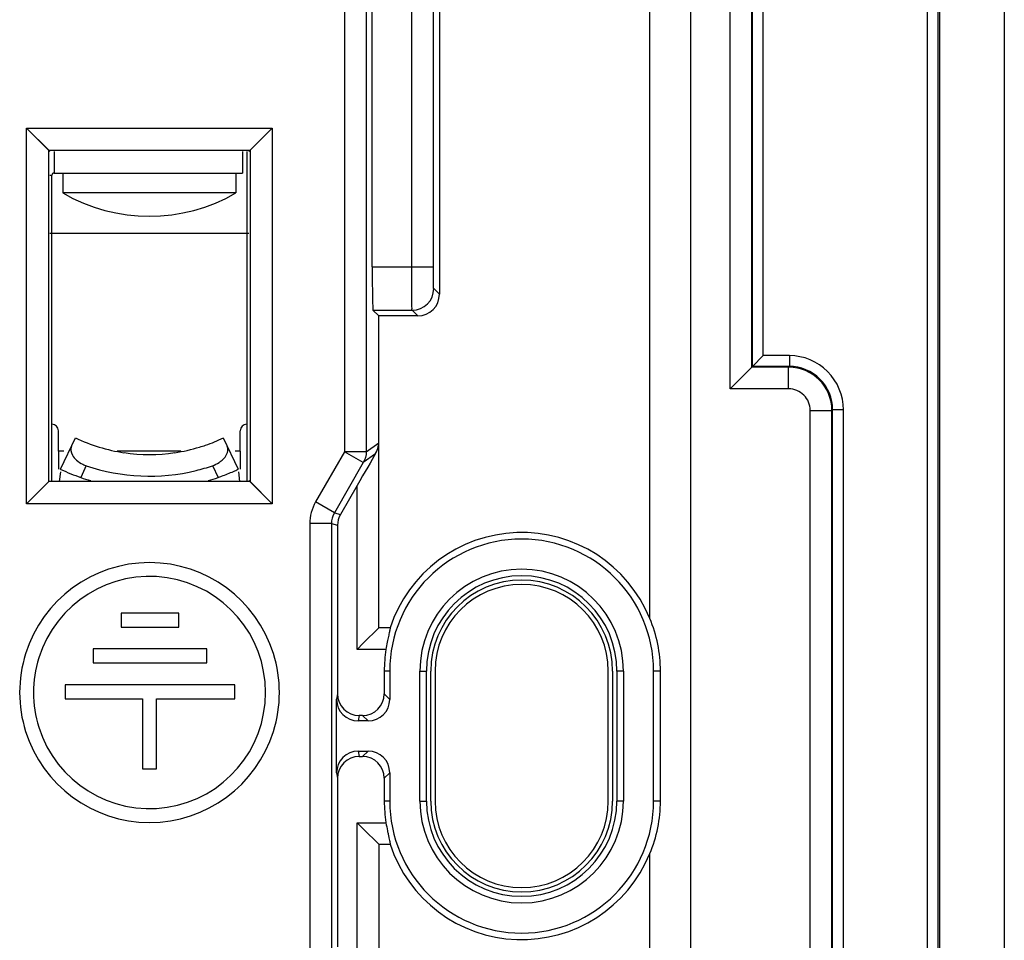
# Model space of a CAD drawing. Units: millimetres. Extents: x -41.3 to 41.2, y -42.2 to 42.1.
# Drawn here: x 18.5 to 41.2, y -4.8 to 16.5 of the extents above; entities that cross this region are included whole.
import ezdxf

# ---------------------------------------------------------------- set-up
doc = ezdxf.new("R2010")
doc.units = ezdxf.units.MM
doc.header["$LTSCALE"] = 16.335
doc.layers.get('0').update_dxf_attribs({"linetype": 'CONTINUOUS'})
for name, color, linetype in [('ASSI', 7, 'CONTINUOUS'), ('DRAFT', 7, 'CONTINUOUS'), ('RACCORDO', 7, 'CONTINUOUS'), ('SMUSSO', 7, 'CONTINUOUS')]:
    doc.layers.add(name, color=color, linetype=linetype)

msp = doc.modelspace()

# ---------------------------------------------------------------- linework, layer by layer
at = {"color": 250, "linetype": 'CONTINUOUS'}
for p, q in [((19.291, 13.41), (19.291, 12.91)), ((19.191, 12.86), (19.241, 12.86)), ((23.791, 11.51), (19.191, 11.51)), ((19.511, 6.485), (19.391, 6.485)), ((22.22, 6.485), (20.744, 6.485)), ((23.591, 6.485), (23.471, 6.485))]:
    msp.add_line(p, q, dxfattribs=at)
at = {"color": 7, "linetype": 'CONTINUOUS'}
for p, q in [((23.641, 13.41), (23.641, 12.91)), ((23.741, 13.41), (23.741, 5.81)), ((19.241, 5.81), (19.241, 12.86)), ((19.291, 12.91), (23.641, 12.91)), ((19.491, 12.91), (19.491, 12.45)), ((23.491, 12.91), (23.491, 12.45)), ((23.491, 12.45), (19.491, 12.45)), ((19.391, 6.485), (19.391, 6.41)), ((19.391, 6.41), (19.391, 6.07)), ((23.591, 6.485), (23.591, 6.41)), ((23.591, 6.41), (23.591, 6.07)), ((19.435, 6.013), (19.41, 5.786)), ((23.547, 6.013), (23.572, 5.786)), ((22.169, 2.747), (20.842, 2.747)), ((20.842, 2.747), (20.842, 2.427)), ((22.169, 2.427), (22.169, 2.747)), ((20.842, 2.427), (22.169, 2.427)), ((22.816, 1.924), (20.196, 1.924)), ((20.196, 1.924), (20.196, 1.599)), ((22.816, 1.599), (22.816, 1.924)), ((20.196, 1.599), (22.816, 1.599)), ((23.462, 1.096), (19.549, 1.096)), ((19.549, 1.096), (19.549, 0.772)), ((23.462, 0.772), (23.462, 1.096)), ((19.549, 0.772), (21.335, 0.772)), ((21.335, 0.772), (21.335, -0.845)), ((21.655, 0.772), (23.462, 0.772)), ((21.655, -0.845), (21.655, 0.772)), ((21.335, -0.845), (21.655, -0.845))]:
    msp.add_line(p, q, dxfattribs=at)
for centre, radius, start, end in [((19.291, 12.86), 0.05, 90, 180), ((21.491, 15.914), 4, 240, 300), ((21.492, 10.414), 4.005, 244.7253, 253.142), ((21.488, 10.42), 4.011, 286.8615, 288.9459), ((21.491, 10.411), 4.001, 288.9425, 295.2771), ((21.489, 10.402), 3.992, 253.1338, 261.5802), ((21.491, 10.409), 3.999, 261.5706, 278.43), ((21.493, 10.402), 3.992, 278.4204, 286.8665), ((21.495, 0.915), 3, 17.4065, 162.6115), ((21.495, 0.915), 2.68, 197.3788, 162.6212), ((21.498, 0.914), 3.004, 162.6226, 179.9903), ((21.498, 0.914), 2.683, 162.6324, 179.9903), ((21.495, 0.915), 3, 342.593, 17.407), ((21.498, 0.915), 3.004, 180.0097, 197.3774), ((21.498, 0.915), 2.683, 180.0097, 197.3676), ((21.495, 0.915), 3, 197.3885, 342.5935)]:
    msp.add_arc(centre, radius, start, end, dxfattribs=at)
for points in [[(19.404, 6.413), (19.401, 6.412), (19.396, 6.411), (19.392, 6.41), (19.391, 6.41)], [(23.578, 6.413), (23.581, 6.412), (23.585, 6.411), (23.59, 6.41), (23.591, 6.41)]]:
    msp.add_open_spline(points, degree=3, knots=[0, 0, 0, 0, 0.74199, 1, 1, 1, 1], dxfattribs=at)
at = {"layer": 'ASSI', "color": 250, "linetype": 'CONTINUOUS'}
for p, q in [((39.458, 35.16), (39.458, -35.34)), ((39.707, 35.16), (39.707, -35.34)), ((34.908, 7.927), (34.908, 28.81)), ((35.408, 8.427), (35.408, 28.81)), ((35.424, 8.444), (35.424, 28.81)), ((35.674, 8.693), (35.674, 28.81)), ((27.551, 10.741), (27.551, 18.885)), ((28.051, 10.741), (28.051, 18.885)), ((26, 17.419), (26, 6.473)), ((26.5, 16.919), (26.5, 6.473)), ((26.639, 10.741), (27.551, 10.741)), ((27.551, 10.741), (28.051, 10.741)), ((28.191, 10.11), (28.06, 10.241)), ((26.656, 9.741), (27.56, 9.741)), ((27.691, 9.61), (27.56, 9.741)), ((36.275, 8.693), (35.674, 8.693)), ((36.275, 8.693), (36.275, 8.444)), ((36.258, 8.427), (35.408, 8.427)), ((36.275, 8.444), (35.424, 8.444)), ((36.258, 8.427), (36.275, 8.444)), ((36.258, 7.927), (36.258, 8.427)), ((36.258, 7.927), (34.908, 7.927)), ((36.758, 7.427), (37.258, 7.427)), ((36.758, -7.607), (36.758, 7.427)), ((37.258, 7.427), (37.274, 7.444)), ((37.258, -7.607), (37.258, 7.427)), ((37.524, 7.444), (37.274, 7.444)), ((37.274, -7.624), (37.274, 7.444)), ((37.524, -7.624), (37.524, 7.444)), ((26.5, 6.473), (26.788, 6.684)), ((26, 6.473), (25.331, 5.315)), ((26.5, 6.473), (26, 6.473)), ((26.433, 6.223), (26, 6.473)), ((26.716, 6.43), (26.433, 6.223)), ((26.288, 1.91), (26.288, 5.692)), ((25.764, 5.065), (25.331, 5.315)), ((25.764, 5.065), (25.904, 5.027)), ((25.697, 4.815), (25.197, 4.815)), ((25.197, 4.815), (25.197, -4.995)), ((25.697, 4.815), (25.837, 4.777)), ((26.957, 1.91), (26.288, 1.91)), ((27.043, 1.41), (26.917, 1.41)), ((27.739, 1.41), (27.891, 1.41)), ((32.443, 1.41), (32.291, 1.41)), ((33.298, 1.41), (33.139, 1.41)), ((25.837, 0.884), (25.816, 0.759)), ((27.043, 0.757), (26.917, 0.883)), ((26.336, 0.384), (26.315, 0.258)), ((26.544, 0.258), (26.418, 0.384)), ((26.315, -0.438), (26.336, -0.564)), ((26.418, -0.564), (26.544, -0.438)), ((25.816, -0.938), (25.837, -1.064)), ((26.917, -1.063), (27.043, -0.937)), ((27.043, -1.59), (26.917, -1.59)), ((27.739, -1.59), (27.891, -1.59)), ((32.443, -1.59), (32.291, -1.59)), ((33.298, -1.59), (33.139, -1.59)), ((26.288, -2.09), (26.957, -2.09)), ((26.288, -5.872), (26.288, -2.09))]:
    msp.add_line(p, q, dxfattribs=at)
at = {"layer": 'ASSI', "color": 7, "linetype": 'CONTINUOUS'}
for p, q in [((39.741, 35.16), (39.741, -35.34)), ((41.241, 35.16), (41.241, -35.34)), ((33.051, 2.625), (33.051, 25.41)), ((33.991, 25.41), (33.991, -25.59)), ((28.191, 19.516), (28.191, 10.11)), ((26.639, 10.741), (26.639, 18.885)), ((18.656, 13.945), (24.326, 13.945)), ((18.656, 5.275), (18.656, 13.945)), ((19.165, 13.436), (18.656, 13.945)), ((23.791, 13.41), (24.326, 13.945)), ((24.326, 13.945), (24.326, 5.275)), ((19.165, 13.436), (23.817, 13.436)), ((19.165, 5.784), (19.165, 13.436)), ((23.817, 13.436), (23.817, 5.784)), ((26.788, 9.61), (26.656, 9.741)), ((27.691, 9.61), (26.788, 9.61)), ((26.788, 2.41), (26.788, 9.61)), ((35.424, 8.444), (35.674, 8.693)), ((35.408, 8.427), (34.908, 7.927)), ((35.408, 8.427), (35.424, 8.444)), ((19.391, 6.485), (19.391, 6.96)), ((23.591, 6.485), (23.591, 6.96)), ((26.433, 6.223), (25.764, 5.065)), ((19.165, 5.784), (18.656, 5.275)), ((23.817, 5.784), (19.165, 5.784)), ((23.817, 5.784), (24.326, 5.275)), ((26.288, 5.692), (25.904, 5.027)), ((24.326, 5.275), (18.656, 5.275)), ((25.697, 4.815), (25.697, -4.995)), ((25.837, 4.777), (25.837, 0.884)), ((22.169, 2.747), (20.842, 2.747)), ((20.842, 2.747), (20.842, 2.427)), ((22.169, 2.427), (22.169, 2.747)), ((20.842, 2.427), (22.169, 2.427)), ((26.788, 2.41), (26.433, 2.055)), ((27.051, 2.41), (26.788, 2.41)), ((26.433, 2.055), (26.288, 1.91)), ((22.816, 1.924), (20.196, 1.924)), ((20.196, 1.924), (20.196, 1.599)), ((22.816, 1.599), (22.816, 1.924)), ((20.196, 1.599), (22.816, 1.599)), ((26.917, 1.41), (26.917, 0.883)), ((27.043, 1.41), (27.043, 0.757)), ((27.739, -1.59), (27.739, 1.41)), ((27.891, -1.59), (27.891, 1.41)), ((27.991, -1.59), (27.991, 1.41)), ((28.091, 1.41), (28.091, -1.59)), ((32.091, -1.59), (32.091, 1.41)), ((32.191, 1.41), (32.191, -1.59)), ((32.291, 1.41), (32.291, -1.59)), ((32.443, 1.41), (32.443, -1.59)), ((33.139, -1.59), (33.139, 1.41)), ((33.298, -1.59), (33.298, 1.41)), ((23.462, 1.096), (19.549, 1.096)), ((19.549, 1.096), (19.549, 0.772)), ((23.462, 0.772), (23.462, 1.096)), ((19.549, 0.772), (21.335, 0.772)), ((21.335, 0.772), (21.335, -0.845)), ((21.655, 0.772), (23.462, 0.772)), ((21.655, -0.845), (21.655, 0.772)), ((25.816, -0.938), (25.816, 0.759)), ((26.544, 0.258), (26.315, 0.258)), ((26.418, 0.384), (26.336, 0.384)), ((26.315, -0.438), (26.544, -0.438)), ((26.336, -0.564), (26.418, -0.564)), ((21.335, -0.845), (21.655, -0.845)), ((25.837, -1.064), (25.837, -4.957)), ((26.917, -1.063), (26.917, -1.59)), ((27.043, -0.937), (27.043, -1.59)), ((26.433, -2.235), (26.288, -2.09)), ((26.788, -2.59), (26.433, -2.235)), ((26.788, -2.59), (27.051, -2.59)), ((26.788, -2.59), (26.788, -19.408)), ((33.051, -25.59), (33.051, -2.805))]:
    msp.add_line(p, q, dxfattribs=at)
at = {"layer": 'ASSI', "color": 250, "linetype": 'CONTINUOUS'}
for centre, radius, start, end in [((27.56, 10.241), 0.5, 270.0033, 359.9967), ((36.275, 7.444), 1.249, 359.9879, 90.0122), ((36.258, 7.427), 1, 0.0353, 89.9647), ((36.276, 7.445), 0.999, 359.9637, 90.0363), ((36.258, 7.428), 0.5, 359.9875, 90.0125)]:
    msp.add_arc(centre, radius, start, end, dxfattribs=at)
at = {"layer": 'ASSI', "color": 7, "linetype": 'CONTINUOUS'}
for centre, radius, start, end in [((26.272, 6.693), 0.516, 348.9985, 359.0029), ((26.265, 6.695), 0.523, 329.6414, 348.9139), ((30.091, 1.41), 3.2, 22.3223, 161.793), ((30.091, 1.41), 3.048, 0, 180), ((21.495, 0.915), 3, 17.4065, 162.6115), ((30.091, 1.41), 2.352, 0, 180), ((21.495, 0.915), 2.68, 197.3788, 162.6212), ((30.091, 1.41), 2.2, 0, 180), ((30.091, 1.41), 2.1, 0, 180), ((30.091, 1.41), 2, 0, 180), ((30.18, 1.41), 3.118, 0.0068, 22.9434), ((31.793, 1.134), 4.898, 168.8641, 170.8867), ((30.091, 1.41), 3.174, 170.9373, 180), ((21.498, 0.914), 3.004, 162.6226, 179.9903), ((21.498, 0.914), 2.683, 162.6324, 179.9903), ((21.495, 0.915), 3, 342.593, 17.407), ((21.498, 0.915), 3.004, 180.0097, 197.3774), ((21.498, 0.915), 2.683, 180.0097, 197.3676), ((21.495, 0.915), 3, 197.3885, 342.5935), ((30.091, -1.59), 3.174, 180, 189.0627), ((30.091, -1.59), 3.048, 180, 360), ((30.091, -1.59), 2.352, 180, 360), ((30.091, -1.59), 2.2, 180, 360), ((30.091, -1.59), 2.1, 180, 360), ((30.091, -1.59), 2, 180, 360), ((30.18, -1.59), 3.118, 337.0555, 359.9942), ((30.091, -1.59), 3.2, 198.207, 337.6777)]:
    msp.add_arc(centre, radius, start, end, dxfattribs=at)
for centre, major_axis, ratio, start_param, end_param in [((26.657, 10.741), (0, 1), 0.017455, 1.570796, 3.124139), ((27.691, 10.11), (0.354, -0.354), 0.999695, -0.785246, 0.785246), ((26.288, 5.684), (0.5, 0.866), 0.004363, 0.53352, 1.563239), ((26.337, 4.777), (0.483, -0.129), 0.999959, 2.879803, 3.403382), ((26.316, 0.759), (0.082, 0.494), 0.998592, -4.547156, -2.976816), ((26.337, 0.885), (-0.082, -0.494), 0.998592, -1.405563, 0.164776), ((26.416, 0.885), (-0.355, 0.355), 0.997265, 2.357564, 3.925621), ((26.542, 0.759), (0.355, -0.355), 0.997265, -0.784029, 0.784029), ((26.316, -0.939), (-0.082, 0.494), 0.998592, -0.164776, 1.405563), ((26.542, -0.939), (0.355, 0.355), 0.997265, -0.784029, 0.784029), ((26.337, -1.064), (0.082, -0.494), 0.998592, 2.976816, 4.547156), ((26.416, -1.064), (0.355, 0.355), 0.997265, -0.784029, 0.784029)]:
    msp.add_ellipse(centre, major_axis=major_axis, ratio=ratio, start_param=start_param, end_param=end_param, dxfattribs=at)
at = {"layer": 'ASSI', "color": 250, "linetype": 'CONTINUOUS'}
for points, knots in [([(27.56, 9.741), (27.556, 9.748), (27.56, 9.776), (27.554, 9.833), (27.556, 9.926), (27.553, 10.049), (27.553, 10.198), (27.551, 10.431), (27.551, 10.615), (27.551, 10.741)], [0, 0, 0, 0, 0.02218, 0.081008, 0.174343, 0.298715, 0.449496, 0.620983, 1, 1, 1, 1]), ([(28.06, 10.241), (28.057, 10.244), (28.059, 10.26), (28.055, 10.287), (28.055, 10.334), (28.053, 10.395), (28.053, 10.469), (28.051, 10.586), (28.051, 10.678), (28.051, 10.741)], [0, 0, 0, 0, 0.022362, 0.081232, 0.174564, 0.298911, 0.449652, 0.621091, 1, 1, 1, 1])]:
    msp.add_open_spline(points, degree=3, knots=knots, dxfattribs=at)
for points in [[(26.5, 6.473), (26.5, 6.387), (26.476, 6.298), (26.433, 6.223)], [(25.331, 5.315), (25.245, 5.165), (25.197, 4.987), (25.197, 4.815)], [(25.764, 5.065), (25.721, 4.99), (25.697, 4.901), (25.697, 4.815)]]:
    msp.add_open_spline(points, degree=3, dxfattribs=at)
at = {"layer": 'ASSI', "color": 7, "linetype": 'CONTINUOUS'}
for points, knots in [([(27.052, 2.41), (27.054, 2.409), (27.053, 2.397), (27.051, 2.382), (27.045, 2.351), (27.033, 2.294), (27.012, 2.202), (26.996, 2.124), (26.987, 2.08)], [0, 0, 0, 0, 0.021953, 0.0772, 0.165269, 0.284241, 0.601938, 1, 1, 1, 1]), ([(26.957, -2.09), (26.967, -2.153), (26.983, -2.244), (27.007, -2.36), (27.024, -2.435), (27.037, -2.495), (27.049, -2.544), (27.051, -2.569), (27.055, -2.589), (27.052, -2.59)], [0, 0, 0, 0, 0.374887, 0.546456, 0.697831, 0.823424, 0.917884, 0.977367, 1, 1, 1, 1])]:
    msp.add_open_spline(points, degree=3, knots=knots, dxfattribs=at)
at = {"layer": 'DRAFT', "color": 7, "linetype": 'CONTINUOUS'}
for p, q in [((39.741, 35.16), (39.741, -35.34)), ((41.241, 35.16), (41.241, -35.34)), ((27.739, -1.59), (27.739, 1.41)), ((27.891, -1.59), (27.891, 1.41)), ((27.991, -1.59), (27.991, 1.41)), ((32.191, 1.41), (32.191, -1.59)), ((32.291, 1.41), (32.291, -1.59)), ((32.443, 1.41), (32.443, -1.59)), ((33.139, -1.59), (33.139, 1.41))]:
    msp.add_line(p, q, dxfattribs=at)
at = {"layer": 'DRAFT', "color": 250, "linetype": 'CONTINUOUS'}
for p, q in [((27.043, 1.41), (26.917, 1.41)), ((27.739, 1.41), (27.891, 1.41)), ((32.443, 1.41), (32.291, 1.41)), ((27.043, -1.59), (26.917, -1.59)), ((27.739, -1.59), (27.891, -1.59)), ((32.443, -1.59), (32.291, -1.59))]:
    msp.add_line(p, q, dxfattribs=at)
at = {"layer": 'DRAFT', "color": 7, "linetype": 'CONTINUOUS'}
for centre, radius, start, end in [((30.091, 1.41), 3.048, 0, 180), ((30.091, 1.41), 2.352, 0, 180), ((30.091, 1.41), 2.2, 0, 180), ((30.091, 1.41), 2.1, 0, 180), ((30.091, -1.59), 3.048, 180, 360), ((30.091, -1.59), 2.352, 180, 360), ((30.091, -1.59), 2.2, 180, 360), ((30.091, -1.59), 2.1, 180, 360)]:
    msp.add_arc(centre, radius, start, end, dxfattribs=at)
at = {"layer": 'RACCORDO', "color": 250, "linetype": 'CONTINUOUS'}
for p, q in [((39.458, 35.16), (39.458, -35.34)), ((39.707, 35.16), (39.707, -35.34)), ((34.908, 7.927), (34.908, 28.81)), ((35.408, 8.427), (35.408, 28.81)), ((35.424, 8.444), (35.424, 28.81)), ((35.674, 8.693), (35.674, 28.81)), ((27.551, 10.741), (27.551, 18.885)), ((28.051, 10.741), (28.051, 18.885)), ((26, 17.419), (26, 6.473)), ((26.5, 16.919), (26.5, 6.473)), ((26.639, 10.741), (27.551, 10.741)), ((27.551, 10.741), (28.051, 10.741)), ((28.191, 10.11), (28.06, 10.241)), ((26.656, 9.741), (27.56, 9.741)), ((27.691, 9.61), (27.56, 9.741)), ((36.275, 8.693), (35.674, 8.693)), ((36.275, 8.693), (36.275, 8.444)), ((36.258, 8.427), (35.408, 8.427)), ((36.275, 8.444), (35.424, 8.444)), ((36.258, 8.427), (36.275, 8.444)), ((36.258, 7.927), (36.258, 8.427)), ((36.258, 7.927), (34.908, 7.927)), ((36.758, 7.427), (37.258, 7.427)), ((36.758, -7.607), (36.758, 7.427)), ((37.258, 7.427), (37.274, 7.444)), ((37.258, -7.607), (37.258, 7.427)), ((37.524, 7.444), (37.274, 7.444)), ((37.274, -7.624), (37.274, 7.444)), ((37.524, -7.624), (37.524, 7.444)), ((26.5, 6.473), (26.788, 6.684)), ((26, 6.473), (25.331, 5.315)), ((26.5, 6.473), (26, 6.473)), ((26.433, 6.223), (26, 6.473)), ((26.716, 6.43), (26.433, 6.223)), ((20.033, 6.153), (19.904, 5.88)), ((22.949, 6.153), (23.078, 5.88)), ((26.288, 1.91), (26.288, 5.692)), ((25.764, 5.065), (25.331, 5.315)), ((25.764, 5.065), (25.904, 5.027)), ((25.697, 4.815), (25.197, 4.815)), ((25.197, 4.815), (25.197, -4.995)), ((25.697, 4.815), (25.837, 4.777)), ((26.957, 1.91), (26.288, 1.91)), ((25.837, 0.884), (25.816, 0.759)), ((27.043, 0.757), (26.917, 0.883)), ((26.336, 0.384), (26.315, 0.258)), ((26.544, 0.258), (26.418, 0.384)), ((26.315, -0.438), (26.336, -0.564)), ((26.418, -0.564), (26.544, -0.438)), ((25.816, -0.938), (25.837, -1.064)), ((26.917, -1.063), (27.043, -0.937)), ((26.288, -2.09), (26.957, -2.09)), ((26.288, -5.872), (26.288, -2.09))]:
    msp.add_line(p, q, dxfattribs=at)
at = {"layer": 'RACCORDO', "color": 7, "linetype": 'CONTINUOUS'}
for p, q in [((28.191, 19.516), (28.191, 10.11)), ((26.639, 10.741), (26.639, 18.885)), ((26.788, 9.61), (26.656, 9.741)), ((27.691, 9.61), (26.788, 9.61)), ((26.788, 2.41), (26.788, 9.61)), ((35.424, 8.444), (35.674, 8.693)), ((35.408, 8.427), (34.908, 7.927)), ((35.408, 8.427), (35.424, 8.444)), ((19.441, 6.07), (19.783, 6.793)), ((23.199, 6.793), (23.541, 6.07)), ((26.433, 6.223), (25.764, 5.065)), ((19.448, 6.067), (19.441, 6.07)), ((26.288, 5.692), (25.904, 5.027)), ((25.697, 4.815), (25.697, -4.995)), ((25.837, 4.777), (25.837, 0.884)), ((26.788, 2.41), (26.433, 2.055)), ((27.051, 2.41), (26.788, 2.41)), ((26.433, 2.055), (26.288, 1.91)), ((26.917, 1.41), (26.917, 0.883)), ((27.043, 1.41), (27.043, 0.757)), ((25.816, -0.938), (25.816, 0.759)), ((26.544, 0.258), (26.315, 0.258)), ((26.418, 0.384), (26.336, 0.384)), ((26.315, -0.438), (26.544, -0.438)), ((26.336, -0.564), (26.418, -0.564)), ((25.837, -1.064), (25.837, -4.957)), ((26.917, -1.063), (26.917, -1.59)), ((27.043, -0.937), (27.043, -1.59)), ((26.433, -2.235), (26.288, -2.09)), ((26.788, -2.59), (26.433, -2.235)), ((26.788, -2.59), (27.051, -2.59)), ((26.788, -2.59), (26.788, -19.408))]:
    msp.add_line(p, q, dxfattribs=at)
at = {"layer": 'RACCORDO', "color": 250, "linetype": 'CONTINUOUS'}
for centre, radius, start, end in [((27.56, 10.241), 0.5, 270.0033, 359.9967), ((36.275, 7.444), 1.249, 359.9879, 90.0122), ((36.258, 7.427), 1, 0.0353, 89.9647), ((36.276, 7.445), 0.999, 359.9637, 90.0363), ((36.258, 7.428), 0.5, 359.9875, 90.0125)]:
    msp.add_arc(centre, radius, start, end, dxfattribs=at)
at = {"layer": 'RACCORDO', "color": 7, "linetype": 'CONTINUOUS'}
for centre, radius, start, end in [((19.241, 6.96), 0.15, 0, 90), ((23.741, 6.96), 0.15, 90, 180), ((26.272, 6.693), 0.516, 348.9985, 359.0029), ((26.265, 6.695), 0.523, 329.6414, 348.9139), ((20.259, 6.809), 0.694, 244.0869, 251.0397), ((21.491, 10.41), 4.5, 251.0957, 283.8558), ((21.488, 10.418), 4.509, 286.3797, 288.9033), ((22.72, 6.817), 0.703, 288.9822, 302.8171), ((21.491, 10.411), 4.801, 244.8119, 250.6995), ((21.491, 10.409), 4.499, 283.8606, 286.3798), ((21.49, 10.412), 4.802, 290.336, 293.8743), ((21.497, 10.398), 4.787, 293.8751, 295.2823), ((21.494, 10.418), 4.809, 250.6971, 253.5175), ((21.488, 10.418), 4.809, 286.4825, 289.3029), ((21.488, 10.419), 4.809, 289.3027, 290.3369), ((30.091, 1.41), 3.2, 22.3223, 161.793), ((31.793, 1.134), 4.898, 168.8641, 170.8867), ((30.091, 1.41), 3.174, 170.9373, 180), ((30.091, -1.59), 3.174, 180, 189.0627), ((30.091, -1.59), 3.2, 198.207, 337.6777)]:
    msp.add_arc(centre, radius, start, end, dxfattribs=at)
for centre, major_axis, ratio, start_param, end_param in [((26.657, 10.741), (0, 1), 0.017455, 1.570796, 3.124139), ((27.691, 10.11), (0.354, -0.354), 0.999695, -0.785246, 0.785246), ((26.288, 5.684), (0.5, 0.866), 0.004363, 0.53352, 1.563239), ((26.337, 4.777), (0.483, -0.129), 0.999959, 2.879803, 3.403382), ((26.316, 0.759), (0.082, 0.494), 0.998592, -4.547156, -2.976816), ((26.337, 0.885), (-0.082, -0.494), 0.998592, -1.405563, 0.164776), ((26.416, 0.885), (-0.355, 0.355), 0.997265, 2.357564, 3.925621), ((26.542, 0.759), (0.355, -0.355), 0.997265, -0.784029, 0.784029), ((26.316, -0.939), (-0.082, 0.494), 0.998592, -0.164776, 1.405563), ((26.542, -0.939), (0.355, 0.355), 0.997265, -0.784029, 0.784029), ((26.337, -1.064), (0.082, -0.494), 0.998592, 2.976816, 4.547156), ((26.416, -1.064), (0.355, 0.355), 0.997265, -0.784029, 0.784029)]:
    msp.add_ellipse(centre, major_axis=major_axis, ratio=ratio, start_param=start_param, end_param=end_param, dxfattribs=at)
at = {"layer": 'RACCORDO', "color": 250, "linetype": 'CONTINUOUS'}
for points, knots in [([(27.56, 9.741), (27.556, 9.748), (27.56, 9.776), (27.554, 9.833), (27.556, 9.926), (27.553, 10.049), (27.553, 10.198), (27.551, 10.431), (27.551, 10.615), (27.551, 10.741)], [0, 0, 0, 0, 0.02218, 0.081008, 0.174343, 0.298715, 0.449496, 0.620983, 1, 1, 1, 1]), ([(28.06, 10.241), (28.057, 10.244), (28.059, 10.26), (28.055, 10.287), (28.055, 10.334), (28.053, 10.395), (28.053, 10.469), (28.051, 10.586), (28.051, 10.678), (28.051, 10.741)], [0, 0, 0, 0, 0.022362, 0.081232, 0.174564, 0.298911, 0.449652, 0.621091, 1, 1, 1, 1])]:
    msp.add_open_spline(points, degree=3, knots=knots, dxfattribs=at)
at = {"layer": 'RACCORDO', "color": 7, "linetype": 'CONTINUOUS'}
for points, knots in [([(19.692, 6.602), (19.663, 6.54), (19.692, 6.402), (19.809, 6.271), (19.902, 6.211), (19.955, 6.185)], [0, 0, 0, 0, 0.389958, 0.666186, 1, 1, 1, 1]), ([(23.101, 6.227), (23.125, 6.242), (23.202, 6.299), (23.266, 6.378), (23.29, 6.442)], [0, 0, 0, 0, 0.291667, 1, 1, 1, 1]), ([(23.29, 6.442), (23.293, 6.452), (23.305, 6.487), (23.308, 6.526), (23.304, 6.552)], [0, 0, 0, 0, 0.271676, 1, 1, 1, 1]), ([(27.052, 2.41), (27.054, 2.409), (27.053, 2.397), (27.051, 2.382), (27.045, 2.351), (27.033, 2.294), (27.012, 2.202), (26.996, 2.124), (26.987, 2.08)], [0, 0, 0, 0, 0.021953, 0.0772, 0.165269, 0.284241, 0.601938, 1, 1, 1, 1]), ([(26.957, -2.09), (26.967, -2.153), (26.983, -2.244), (27.007, -2.36), (27.024, -2.435), (27.037, -2.495), (27.049, -2.544), (27.051, -2.569), (27.055, -2.589), (27.052, -2.59)], [0, 0, 0, 0, 0.374887, 0.546456, 0.697831, 0.823424, 0.917884, 0.977367, 1, 1, 1, 1])]:
    msp.add_open_spline(points, degree=3, knots=knots, dxfattribs=at)
msp.add_open_spline([(23.304, 6.552), (23.302, 6.57), (23.297, 6.586), (23.29, 6.602)], degree=3, dxfattribs=at)
at = {"layer": 'RACCORDO', "color": 250, "linetype": 'CONTINUOUS'}
for points in [[(26.5, 6.473), (26.5, 6.387), (26.476, 6.298), (26.433, 6.223)], [(25.331, 5.315), (25.245, 5.165), (25.197, 4.987), (25.197, 4.815)], [(25.764, 5.065), (25.721, 4.99), (25.697, 4.901), (25.697, 4.815)]]:
    msp.add_open_spline(points, degree=3, dxfattribs=at)
at = {"layer": 'SMUSSO', "color": 7, "linetype": 'CONTINUOUS'}
for p, q in [((33.051, 2.625), (33.051, 25.41)), ((33.991, 25.41), (33.991, -25.59)), ((18.656, 13.945), (24.326, 13.945)), ((18.656, 5.275), (18.656, 13.945)), ((19.191, 13.41), (18.656, 13.945)), ((23.791, 13.41), (24.326, 13.945)), ((24.326, 13.945), (24.326, 5.275)), ((19.165, 13.436), (23.817, 13.436)), ((19.165, 5.784), (19.165, 13.436)), ((23.817, 13.436), (23.817, 5.784)), ((19.165, 5.784), (18.656, 5.275)), ((23.817, 5.784), (19.165, 5.784)), ((23.791, 5.81), (24.326, 5.275)), ((24.326, 5.275), (18.656, 5.275)), ((33.298, -1.59), (33.298, 1.41)), ((33.051, -25.59), (33.051, -2.805))]:
    msp.add_line(p, q, dxfattribs=at)
at = {"layer": 'SMUSSO', "color": 250, "linetype": 'CONTINUOUS'}
for p, q in [((33.298, 1.41), (33.139, 1.41)), ((33.298, -1.59), (33.139, -1.59))]:
    msp.add_line(p, q, dxfattribs=at)
at = {"layer": 'SMUSSO', "color": 7, "linetype": 'CONTINUOUS'}
for centre, start, end in [((30.18, 1.41), 0.0068, 22.9434), ((30.18, -1.59), 337.0555, 359.9942)]:
    msp.add_arc(centre, 3.118, start, end, dxfattribs=at)

doc.saveas('drawing.dxf')
